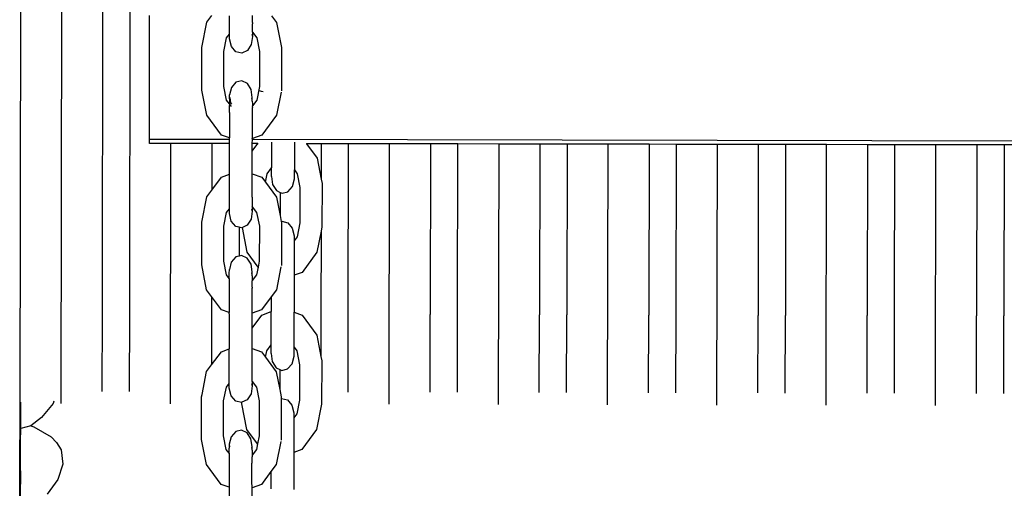
# Model space of a CAD drawing. Units: millimetres. Extents: x -3290 to 3571, y -16757 to -3064.
# Drawn here: x -1748 to -1387, y -10164 to -9992 of the extents above; entities that cross this region are included whole.
import ezdxf

# ---------------------------------------------------------------- set-up
doc = ezdxf.new("R2010")
doc.units = ezdxf.units.MM

msp = doc.modelspace()

# ---------------------------------------------------------------- linework, layer by layer
for p, q in [((-1732.55, -10132.59), (-1731.05, -9301.97)), ((-1747.56, -10135.48), (-1746.08, -9322.41)), ((-1717.49, -10099.7), (-1716.08, -9322.53)), ((-1707.49, -10099.73), (-1706.08, -9322.56)), ((-1662.56, -9993.17), (-1662.59, -9990.64)), ((-1700.28, -10035.99), (-1700.2, -9990.65)), ((-1681.07, -10002.33), (-1679.24, -9993.14)), ((-1679.24, -9993.14), (-1677.41, -9990.69)), ((-1670.95, -9996.75), (-1670.96, -9990.71)), ((-1662.59, -9996.03), (-1662.57, -9993.65)), ((-1662.56, -9993.17), (-1662.57, -9993.65)), ((-1655.53, -9990.73), (-1653.73, -9993.16)), ((-1653.73, -9993.16), (-1651.91, -10002.35)), ((-1672, -9998.83), (-1670.95, -9997.43)), ((-1670.95, -9997.43), (-1670.95, -9996.75)), ((-1670.95, -9999.23), (-1670.95, -9997.43)), ((-1662.83, -9997.44), (-1662.58, -9998.37)), ((-1662.68, -9996.55), (-1662.57, -9996.69)), ((-1662.57, -9996.69), (-1662.59, -9996.03)), ((-1662.57, -9997.03), (-1662.58, -9998.37)), ((-1662.57, -9996.69), (-1662.57, -9997.03)), ((-1662.57, -9996.69), (-1660.98, -9998.84)), ((-1673, -10003.83), (-1672, -9998.83)), ((-1670.23, -10001.99), (-1670.95, -9999.23)), ((-1662.98, -10001.24), (-1664.4, -10003.46)), ((-1662.58, -9998.37), (-1662.98, -10001.24)), ((-1660.98, -9998.84), (-1659.98, -10003.84)), ((-1681.09, -10017.94), (-1681.07, -10002.33)), ((-1673, -10016.58), (-1673, -10003.83)), ((-1668.58, -10003.89), (-1670.23, -10001.99)), ((-1666.45, -10004.43), (-1668.58, -10003.89)), ((-1664.4, -10003.46), (-1666.45, -10004.43)), ((-1659.98, -10003.84), (-1659.99, -10016.59)), ((-1651.91, -10002.35), (-1651.92, -10018.2)), ((-1668.59, -10015.06), (-1670.24, -10016.96)), ((-1666.45, -10014.52), (-1668.59, -10015.06)), ((-1664.41, -10015.5), (-1666.45, -10014.52)), ((-1663, -10017.71), (-1664.41, -10015.5)), ((-1679.26, -10027.13), (-1681.09, -10017.94)), ((-1672.01, -10021.58), (-1673, -10016.58)), ((-1670.24, -10016.96), (-1670.96, -10019.71)), ((-1662.6, -10020.59), (-1663, -10017.71)), ((-1659.99, -10016.59), (-1660.99, -10021.59)), ((-1659.29, -10018.45), (-1659.97, -10018.26)), ((-1658.65, -10018.51), (-1659.29, -10018.45)), ((-1652.06, -10018.66), (-1653.75, -10027.15)), ((-1670.98, -10022.97), (-1672.01, -10021.58)), ((-1670.96, -10022.2), (-1670.98, -10022.97)), ((-1670.96, -10023), (-1670.98, -10022.97)), ((-1670.96, -10021.09), (-1670.97, -10021.14)), ((-1670.97, -10021.14), (-1670.96, -10022.2)), ((-1670.96, -10021.09), (-1670.96, -10019.71)), ((-1670.26, -10023.94), (-1670.96, -10023)), ((-1670.96, -10023), (-1670.96, -10023.53)), ((-1670.83, -10020.65), (-1670.57, -10022.58)), ((-1670.57, -10022.58), (-1670.26, -10023.06)), ((-1662.74, -10021.11), (-1662.6, -10020.59)), ((-1662.61, -10021.93), (-1662.6, -10020.59)), ((-1662.61, -10021.93), (-1662.59, -10022.92)), ((-1660.99, -10021.59), (-1662.59, -10023.73)), ((-1662.59, -10022.92), (-1662.59, -10023.73)), ((-1670.98, -10026.1), (-1670.99, -10035.43)), ((-1670.98, -10026.1), (-1670.96, -10023.53)), ((-1662.62, -10026.6), (-1662.63, -10035.65)), ((-1662.62, -10026.6), (-1662.59, -10026.52)), ((-1662.59, -10023.73), (-1662.61, -10023.76)), ((-1662.61, -10023.76), (-1662.59, -10024.25)), ((-1662.59, -10026.52), (-1662.59, -10024.25)), ((-1673.88, -10034.39), (-1679.26, -10027.13)), ((-1653.75, -10027.15), (-1659.15, -10034.4)), ((-1700.29, -10037.44), (-1700.28, -10035.99)), ((-1692.38, -10037.45), (-1700.29, -10037.44)), ((-1670.99, -10036.04), (-1700.28, -10035.99)), ((-1692.55, -10132.68), (-1692.38, -10037.45)), ((-1677.38, -10037.48), (-1692.38, -10037.45)), ((-1677.38, -10037.48), (-1677.41, -10054.52)), ((-1671, -10037.49), (-1677.38, -10037.48)), ((-1670.99, -10035.43), (-1673.88, -10034.39)), ((-1671, -10037.49), (-1670.99, -10036.04)), ((-1670.99, -10036.04), (-1670.99, -10035.43)), ((-1662.59, -10035.64), (-1662.63, -10035.65)), ((-1662.59, -10036.05), (-1662.63, -10035.65)), ((-1662.6, -10037.51), (-1662.59, -10036.05)), ((-1659.15, -10034.4), (-1662.59, -10035.64)), ((-1662.59, -10035.64), (-1662.59, -10036.05)), ((-1067.59, -10037.13), (-1662.59, -10036.05)), ((-1660.55, -10037.51), (-1660.49, -10037.42)), ((-1655.55, -10037.27), (-1655.57, -10046.33)), ((-1655.55, -10037.01), (-1655.55, -10037.27)), ((-1647.19, -10037.29), (-1647.21, -10047.11)), ((-1647.19, -10036.99), (-1647.19, -10037.29)), ((-1642.82, -10037.45), (-1642.75, -10037.54)), ((-1671, -10048.75), (-1671, -10037.49)), ((-1662.64, -10047.47), (-1662.6, -10040.29)), ((-1660.55, -10037.51), (-1662.6, -10037.51)), ((-1662.6, -10040.29), (-1660.55, -10037.51)), ((-1662.6, -10040.29), (-1662.6, -10037.51)), ((-1642.75, -10037.54), (-1638.91, -10042.81)), ((-1637.38, -10037.55), (-1642.75, -10037.54)), ((-1637.38, -10037.55), (-1637.4, -10050.54)), ((-1627.38, -10037.57), (-1637.38, -10037.55)), ((-1627.49, -10099.94), (-1627.38, -10037.57)), ((-1612.38, -10037.59), (-1627.38, -10037.57)), ((-1612.55, -10132.87), (-1612.38, -10037.59)), ((-1597.38, -10037.62), (-1612.38, -10037.59)), ((-1597.38, -10037.62), (-1597.49, -10100.02)), ((-1587.38, -10037.64), (-1597.38, -10037.62)), ((-1587.49, -10100.05), (-1587.38, -10037.64)), ((-1572.38, -10037.67), (-1587.38, -10037.64)), ((-1572.38, -10037.67), (-1572.55, -10132.97)), ((-1557.38, -10037.69), (-1572.38, -10037.67)), ((-1557.38, -10037.69), (-1557.49, -10100.12)), ((-1547.38, -10037.71), (-1557.38, -10037.69)), ((-1547.38, -10037.71), (-1547.49, -10100.15)), ((-1532.38, -10037.74), (-1547.38, -10037.71)), ((-1532.55, -10133.06), (-1532.38, -10037.74)), ((-1517.38, -10037.77), (-1532.38, -10037.74)), ((-1517.38, -10037.77), (-1517.49, -10100.23)), ((-1507.38, -10037.78), (-1517.38, -10037.77)), ((-1507.49, -10100.26), (-1507.38, -10037.78)), ((-1492.38, -10037.81), (-1507.38, -10037.78)), ((-1492.55, -10133.16), (-1492.38, -10037.81)), ((-1477.38, -10037.84), (-1492.38, -10037.81)), ((-1477.38, -10037.84), (-1477.49, -10100.34)), ((-1467.38, -10037.86), (-1477.38, -10037.84)), ((-1467.38, -10037.86), (-1467.49, -10100.36)), ((-1452.38, -10037.88), (-1467.38, -10037.86)), ((-1452.55, -10133.25), (-1452.38, -10037.88)), ((-1437.38, -10037.91), (-1452.38, -10037.88)), ((-1437.38, -10037.91), (-1437.49, -10100.44)), ((-1427.38, -10037.93), (-1437.38, -10037.91)), ((-1427.49, -10100.47), (-1427.38, -10037.93)), ((-1412.38, -10037.96), (-1427.38, -10037.93)), ((-1412.55, -10133.35), (-1412.38, -10037.96)), ((-1397.38, -10037.98), (-1412.38, -10037.96)), ((-1397.38, -10037.98), (-1397.49, -10100.55)), ((-1387.38, -10038), (-1397.38, -10037.98)), ((-1387.38, -10038), (-1387.49, -10100.58)), ((-1372.38, -10038.03), (-1387.38, -10038)), ((-1638.91, -10042.81), (-1637.4, -10050.54)), ((-1662.6, -10048.56), (-1662.64, -10047.47)), ((-1657.18, -10048.52), (-1655.57, -10046.33)), ((-1655.58, -10049.53), (-1655.57, -10046.33)), ((-1647.21, -10047.11), (-1646.16, -10048.54)), ((-1647.21, -10050.42), (-1647.21, -10047.11)), ((-1677.41, -10054.52), (-1673.89, -10049.79)), ((-1673.89, -10049.79), (-1671, -10048.75)), ((-1671, -10060.65), (-1671, -10048.75)), ((-1662.64, -10048.55), (-1662.6, -10048.56)), ((-1662.64, -10054.53), (-1662.6, -10048.56)), ((-1662.6, -10048.56), (-1659.16, -10049.8)), ((-1659.16, -10049.8), (-1657.8, -10051.64)), ((-1657.8, -10051.64), (-1657.18, -10048.52)), ((-1657.8, -10051.64), (-1653.78, -10057.06)), ((-1655.58, -10049.53), (-1655.18, -10052.44)), ((-1647.94, -10053.22), (-1647.21, -10050.42)), ((-1646.16, -10048.54), (-1645.18, -10053.61)), ((-1637.4, -10050.54), (-1637.09, -10052.13)), ((-1679.29, -10057.04), (-1677.41, -10054.52)), ((-1662.61, -10057.07), (-1662.64, -10054.53)), ((-1655.18, -10052.44), (-1653.77, -10054.69)), ((-1653.77, -10054.69), (-1652.41, -10055.35)), ((-1652.41, -10055.35), (-1652.43, -10063.87)), ((-1652.41, -10055.35), (-1651.73, -10055.68)), ((-1651.73, -10055.68), (-1649.59, -10055.14)), ((-1649.59, -10055.14), (-1647.94, -10053.22)), ((-1645.18, -10053.61), (-1645.2, -10066.55)), ((-1637.09, -10052.13), (-1637.12, -10067.97)), ((-1681.12, -10066.23), (-1679.29, -10057.04)), ((-1662.61, -10057.07), (-1662.62, -10059.65)), ((-1653.78, -10057.06), (-1652.43, -10063.87)), ((-1672.05, -10062.73), (-1671, -10061.33)), ((-1671, -10061.33), (-1671, -10060.65)), ((-1671, -10063.13), (-1671, -10061.33)), ((-1662.63, -10062.27), (-1663.03, -10065.14)), ((-1662.88, -10061.34), (-1662.63, -10062.27)), ((-1662.73, -10060.45), (-1662.62, -10060.59)), ((-1662.62, -10059.65), (-1662.64, -10059.93)), ((-1662.64, -10059.93), (-1662.62, -10060.59)), ((-1662.62, -10060.92), (-1662.63, -10062.27)), ((-1662.62, -10060.59), (-1661.02, -10062.74)), ((-1662.62, -10060.59), (-1662.62, -10060.92)), ((-1681.13, -10081.84), (-1681.12, -10066.23)), ((-1673.04, -10067.73), (-1672.05, -10062.73)), ((-1670.28, -10065.89), (-1671, -10063.13)), ((-1668.63, -10067.79), (-1670.28, -10065.89)), ((-1663.03, -10065.14), (-1664.45, -10067.36)), ((-1661.02, -10062.74), (-1660.03, -10067.74)), ((-1652.43, -10063.87), (-1652, -10066.04)), ((-1652, -10066.04), (-1651.75, -10065.92)), ((-1652, -10066.04), (-1651.95, -10066.25)), ((-1651.95, -10066.25), (-1651.97, -10082.1)), ((-1651.75, -10065.92), (-1649.61, -10066.47)), ((-1673.05, -10080.48), (-1673.04, -10067.73)), ((-1667.43, -10068.09), (-1668.63, -10067.79)), ((-1667.43, -10068.09), (-1667.45, -10078.66)), ((-1666.5, -10068.33), (-1667.43, -10068.09)), ((-1666.24, -10068.2), (-1666.5, -10068.33)), ((-1664.45, -10067.36), (-1666.24, -10068.2)), ((-1664.48, -10077.24), (-1666.24, -10068.2)), ((-1660.03, -10067.74), (-1660.04, -10080.49)), ((-1649.61, -10066.47), (-1647.97, -10068.4)), ((-1647.97, -10068.4), (-1647.25, -10071.2)), ((-1645.2, -10066.55), (-1646.2, -10071.61)), ((-1637.44, -10069.56), (-1638.97, -10077.29)), ((-1637.44, -10069.56), (-1637.49, -10099.91)), ((-1637.12, -10067.97), (-1637.44, -10069.56)), ((-1647.26, -10073.04), (-1647.28, -10085.69)), ((-1647.25, -10071.2), (-1647.26, -10073.04)), ((-1646.2, -10071.61), (-1647.26, -10073.04)), ((-1672.06, -10085.47), (-1673.05, -10080.48)), ((-1668.64, -10078.95), (-1670.29, -10080.85)), ((-1667.45, -10078.66), (-1668.64, -10078.95)), ((-1666.5, -10078.42), (-1667.45, -10078.66)), ((-1664.46, -10079.39), (-1666.5, -10078.42)), ((-1660.49, -10082.71), (-1664.48, -10077.24)), ((-1663.05, -10081.61), (-1664.46, -10079.39)), ((-1660.04, -10080.49), (-1660.49, -10082.71)), ((-1638.97, -10077.29), (-1644.37, -10084.64)), ((-1679.31, -10091.03), (-1681.13, -10081.84)), ((-1671.02, -10085.04), (-1671.01, -10083.61)), ((-1670.29, -10080.85), (-1671.01, -10083.61)), ((-1662.65, -10084.48), (-1663.05, -10081.61)), ((-1660.49, -10082.71), (-1661.04, -10085.48)), ((-1652.1, -10082.55), (-1653.8, -10091.05)), ((-1671.03, -10086.87), (-1672.06, -10085.47)), ((-1671.03, -10086.87), (-1671.04, -10099.33)), ((-1671.03, -10086.87), (-1671.02, -10085.04)), ((-1662.79, -10085), (-1662.65, -10084.48)), ((-1662.66, -10085.83), (-1662.65, -10084.48)), ((-1662.66, -10085.83), (-1662.64, -10086.82)), ((-1662.64, -10087.63), (-1662.66, -10087.66)), ((-1662.64, -10090.01), (-1662.66, -10087.66)), ((-1661.04, -10085.48), (-1662.64, -10087.63)), ((-1662.64, -10086.82), (-1662.64, -10087.63)), ((-1647.28, -10085.69), (-1647.3, -10099.2)), ((-1644.37, -10084.64), (-1647.28, -10085.69)), ((-1677.48, -10093.5), (-1679.31, -10091.03)), ((-1662.68, -10097.29), (-1662.67, -10090.5)), ((-1662.67, -10090.5), (-1662.64, -10090.42)), ((-1662.64, -10090.01), (-1662.64, -10090.42)), ((-1653.8, -10091.05), (-1655.66, -10093.54)), ((-1677.48, -10093.5), (-1677.49, -10099.81)), ((-1673.93, -10098.29), (-1677.48, -10093.5)), ((-1655.66, -10093.54), (-1659.2, -10098.3)), ((-1655.66, -10093.54), (-1655.67, -10098.98)), ((-1671.04, -10099.33), (-1673.93, -10098.29)), ((-1662.64, -10099.54), (-1662.68, -10097.29)), ((-1659.2, -10098.3), (-1662.64, -10099.54)), ((-1717.54, -10128.18), (-1717.49, -10099.7)), ((-1707.54, -10128.2), (-1707.49, -10099.73)), ((-1677.49, -10099.81), (-1677.53, -10118.51)), ((-1671.04, -10099.82), (-1671.05, -10112.65)), ((-1671.04, -10099.82), (-1671.04, -10099.33)), ((-1662.64, -10099.54), (-1662.68, -10099.55)), ((-1662.65, -10105.02), (-1662.64, -10099.54)), ((-1662.65, -10105.02), (-1659.13, -10100.23)), ((-1659.13, -10100.23), (-1655.67, -10098.98)), ((-1655.69, -10111.15), (-1655.67, -10098.98)), ((-1647.33, -10111.93), (-1647.3, -10099.2)), ((-1647.3, -10099.2), (-1644.4, -10100.26)), ((-1644.4, -10100.26), (-1639.03, -10107.63)), ((-1637.49, -10099.91), (-1637.52, -10115.36)), ((-1627.54, -10128.39), (-1627.49, -10099.94)), ((-1597.54, -10128.46), (-1597.49, -10100.02)), ((-1587.54, -10128.48), (-1587.49, -10100.05)), ((-1557.54, -10128.55), (-1557.49, -10100.12)), ((-1547.54, -10128.58), (-1547.49, -10100.15)), ((-1517.54, -10128.65), (-1517.49, -10100.23)), ((-1507.54, -10128.67), (-1507.49, -10100.26)), ((-1477.54, -10128.74), (-1477.49, -10100.34)), ((-1467.54, -10128.77), (-1467.49, -10100.36)), ((-1437.54, -10128.84), (-1437.49, -10100.44)), ((-1427.54, -10128.86), (-1427.49, -10100.47)), ((-1397.54, -10128.93), (-1397.49, -10100.55)), ((-1387.54, -10128.96), (-1387.49, -10100.58)), ((-1662.69, -10111.37), (-1662.68, -10105.06)), ((-1662.68, -10105.06), (-1662.65, -10105.02)), ((-1639.03, -10107.63), (-1637.52, -10115.36)), ((-1673.94, -10113.69), (-1671.05, -10112.65)), ((-1671.05, -10124.54), (-1671.05, -10112.65)), ((-1662.65, -10112.46), (-1662.69, -10111.37)), ((-1662.69, -10112.44), (-1662.65, -10112.46)), ((-1662.69, -10118.43), (-1662.65, -10112.46)), ((-1662.65, -10112.46), (-1659.21, -10113.7)), ((-1657.3, -10113.34), (-1655.69, -10111.15)), ((-1655.69, -10114.35), (-1655.69, -10111.15)), ((-1647.33, -10111.93), (-1646.28, -10113.36)), ((-1647.33, -10115.24), (-1647.33, -10111.93)), ((-1677.53, -10118.51), (-1673.94, -10113.69)), ((-1659.21, -10113.7), (-1657.76, -10115.66)), ((-1657.76, -10115.66), (-1657.3, -10113.34)), ((-1657.76, -10115.66), (-1653.83, -10120.95)), ((-1655.69, -10114.35), (-1655.3, -10117.26)), ((-1648.06, -10118.04), (-1647.33, -10115.24)), ((-1646.28, -10113.36), (-1645.29, -10118.43)), ((-1637.52, -10115.36), (-1637.21, -10116.95)), ((-1679.33, -10120.94), (-1677.53, -10118.51)), ((-1662.69, -10123.83), (-1662.69, -10118.43)), ((-1655.3, -10117.26), (-1653.89, -10119.51)), ((-1653.89, -10119.51), (-1652.53, -10120.17)), ((-1652.53, -10120.17), (-1652.54, -10127.43)), ((-1652.53, -10120.17), (-1651.85, -10120.5)), ((-1651.85, -10120.5), (-1649.71, -10119.96)), ((-1649.71, -10119.96), (-1648.06, -10118.04)), ((-1645.29, -10118.43), (-1645.32, -10130.65)), ((-1637.21, -10116.95), (-1637.24, -10132.79)), ((-1681, -10129.29), (-1679.33, -10120.94)), ((-1662.67, -10124.49), (-1662.69, -10123.83)), ((-1653.83, -10120.95), (-1652.54, -10127.43)), ((-1673.09, -10131.62), (-1672.09, -10126.63)), ((-1672.09, -10126.63), (-1671.05, -10125.23)), ((-1671.05, -10125.23), (-1671.05, -10124.54)), ((-1671.05, -10127.03), (-1671.05, -10125.23)), ((-1670.33, -10129.78), (-1671.05, -10127.03)), ((-1662.68, -10126.17), (-1663.08, -10129.04)), ((-1662.93, -10125.24), (-1662.68, -10126.17)), ((-1662.78, -10124.34), (-1662.67, -10124.49)), ((-1662.67, -10124.82), (-1662.68, -10126.17)), ((-1662.67, -10124.49), (-1662.67, -10124.82)), ((-1662.67, -10124.49), (-1661.07, -10126.64)), ((-1661.07, -10126.64), (-1660.08, -10131.63)), ((-1652.54, -10127.43), (-1652, -10130.15)), ((-1681.18, -10145.74), (-1681.17, -10130.12)), ((-1681.17, -10130.12), (-1681, -10129.29)), ((-1668.68, -10131.69), (-1670.33, -10129.78)), ((-1663.08, -10129.04), (-1664.5, -10131.25)), ((-1652, -10130.81), (-1652.02, -10145.99)), ((-1652, -10130.15), (-1652, -10130.81)), ((-1652, -10130.81), (-1651.86, -10130.74)), ((-1651.86, -10130.74), (-1649.73, -10131.29)), ((-1645.32, -10130.65), (-1645.32, -10131.37)), ((-1747.35, -10136.78), (-1747.33, -10132.12)), ((-1735.54, -10132.63), (-1739.73, -10137.77)), ((-1735.22, -10131.79), (-1735.54, -10132.63)), ((-1673.1, -10144.38), (-1673.09, -10131.62)), ((-1666.54, -10132.22), (-1668.68, -10131.69)), ((-1666.41, -10132.16), (-1666.54, -10132.22)), ((-1664.5, -10131.25), (-1666.41, -10132.16)), ((-1666.41, -10132.74), (-1666.41, -10132.16)), ((-1664.6, -10142.06), (-1666.41, -10132.74)), ((-1660.08, -10131.63), (-1660.09, -10144.39)), ((-1649.73, -10131.29), (-1649.28, -10131.82)), ((-1649.28, -10131.82), (-1648.09, -10133.22)), ((-1648.09, -10133.22), (-1647.37, -10136.02)), ((-1645.32, -10131.37), (-1646.32, -10136.43)), ((-1637.24, -10132.79), (-1639.09, -10142.11)), ((-1747.75, -10156.15), (-1747.56, -10135.48)), ((-1747.56, -10135.48), (-1747.58, -10148.89)), ((-1747.36, -10140.45), (-1747.35, -10136.78)), ((-1739.73, -10137.77), (-1743.69, -10140.74)), ((-1647.37, -10137.86), (-1647.4, -10150.51)), ((-1647.37, -10136.02), (-1647.37, -10137.86)), ((-1646.32, -10136.43), (-1647.37, -10137.86)), ((-1747.4, -10146.56), (-1747.36, -10141.86)), ((-1747.36, -10141.7), (-1747.36, -10140.45)), ((-1743.69, -10140.74), (-1747.36, -10141.7)), ((-1747.36, -10141.86), (-1747.36, -10141.7)), ((-1743.69, -10140.74), (-1742.59, -10141.11)), ((-1742.59, -10141.11), (-1736.24, -10144.83)), ((-1736.24, -10144.83), (-1734.23, -10146.83)), ((-1672.11, -10149.37), (-1673.1, -10144.38)), ((-1670.34, -10144.75), (-1671.06, -10147.51)), ((-1668.69, -10142.85), (-1670.34, -10144.75)), ((-1666.55, -10142.32), (-1668.69, -10142.85)), ((-1664.5, -10143.29), (-1666.55, -10142.32)), ((-1660.7, -10147.41), (-1664.6, -10142.06)), ((-1663.09, -10145.51), (-1664.5, -10143.29)), ((-1662.7, -10148.38), (-1663.09, -10145.51)), ((-1660.09, -10144.39), (-1660.7, -10147.41)), ((-1639.09, -10142.11), (-1644.49, -10149.46)), ((-1747.47, -10157.26), (-1747.4, -10146.56)), ((-1734.23, -10146.83), (-1732.62, -10149.51)), ((-1679.36, -10154.93), (-1681.18, -10145.74)), ((-1671.08, -10150.77), (-1671.07, -10148.94)), ((-1671.07, -10148.94), (-1671.06, -10148.89)), ((-1671.06, -10147.51), (-1671.06, -10148.89)), ((-1671.06, -10147.51), (-1670.93, -10148.45)), ((-1662.83, -10148.9), (-1662.7, -10148.38)), ((-1662.71, -10149.73), (-1662.7, -10148.38)), ((-1660.7, -10147.41), (-1661.09, -10149.38)), ((-1652.15, -10146.45), (-1653.85, -10154.95)), ((-1732.62, -10149.51), (-1732.01, -10154.85)), ((-1671.08, -10150.77), (-1672.11, -10149.37)), ((-1671.08, -10150.77), (-1671.09, -10163.23)), ((-1662.71, -10149.73), (-1662.69, -10150.72)), ((-1662.69, -10151.53), (-1662.71, -10151.56)), ((-1662.71, -10151.56), (-1662.69, -10152.05)), ((-1661.09, -10149.38), (-1662.69, -10151.53)), ((-1662.69, -10150.72), (-1662.69, -10151.53)), ((-1662.69, -10154.31), (-1662.69, -10152.05)), ((-1647.4, -10150.51), (-1647.42, -10164.01)), ((-1644.49, -10149.46), (-1647.4, -10150.51)), ((-1747.67, -10187.23), (-1747.75, -10156.15)), ((-1732.01, -10154.85), (-1733.74, -10160.38)), ((-1673.98, -10162.18), (-1679.36, -10154.93)), ((-1662.73, -10161.19), (-1662.72, -10154.4)), ((-1662.72, -10154.4), (-1662.69, -10154.31)), ((-1653.85, -10154.95), (-1655.77, -10157.53)), ((-1747.47, -10157.26), (-1747.52, -10167.24)), ((-1655.77, -10157.53), (-1659.25, -10162.2)), ((-1655.77, -10157.53), (-1655.78, -10163.8)), ((-1733.74, -10160.38), (-1737.67, -10165.71)), ((-1671.09, -10163.23), (-1673.98, -10162.18)), ((-1671.09, -10163.23), (-1671.1, -10176.55)), ((-1662.69, -10163.43), (-1662.73, -10161.19)), ((-1662.69, -10163.43), (-1662.73, -10163.45)), ((-1662.7, -10169.74), (-1662.69, -10163.43)), ((-1659.25, -10162.2), (-1662.69, -10163.43))]:
    msp.add_line(p, q)

doc.saveas('drawing.dxf')
